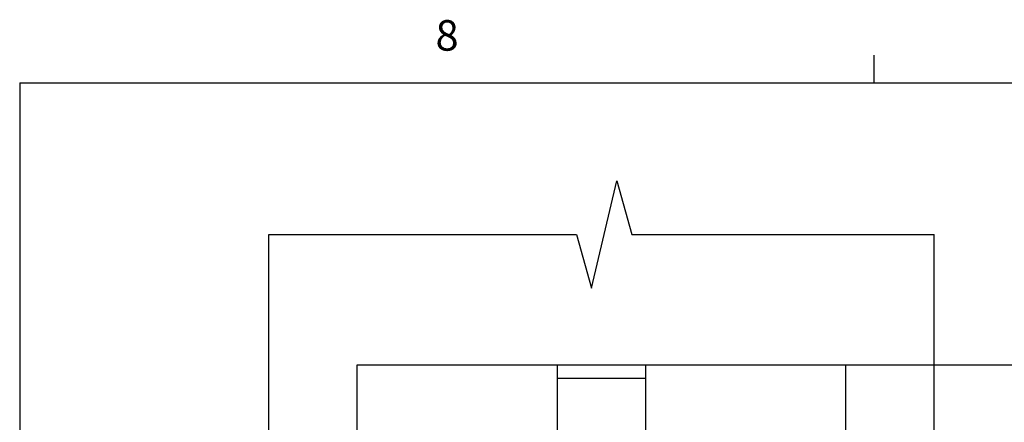
# Model space of a CAD drawing. Units: millimetres. Extents: x 0 to 125, y 0 to 97.
# Drawn here: x 2 to 19, y 90 to 97 of the extents above; entities that cross this region are included whole.
import ezdxf

# ---------------------------------------------------------------- set-up
doc = ezdxf.new("R2010")
doc.units = ezdxf.units.MM
doc.header["$PDSIZE"] = -1
doc.layers.add('TTB', color=7, linetype='Continuous')
doc.styles.add('ARIAL', font='arial.ttf')
doc.styles.add('SLDTEXTSTYLE0', font='TXT', dxfattribs={"width": 0.75})
doc.dimstyles.new('Atlas', dxfattribs={"dimtxt": 0.5, "dimasz": 0.5, "dimexe": 0, "dimexo": 0.0625, "dimgap": 0.25, "dimtad": 0, "dimtih": 1, "dimtoh": 1, "dimrnd": 1e-09, "dimzin": 12, "dimdsep": 46, "dimtxsty": 'ARIAL', "dimcen": 0.09, "dimadec": 0, "dimazin": 3, "dimtfac": 1, "dimtofl": 0, "dimtmove": 0, "dimatfit": 3, "dimfxl": 1, "dimfrac": 1, "dimtolj": 1, "dimtzin": 12, "dimarcsym": 0})

# ---------------------------------------------------------------- blocks, each defined once
blk = doc.blocks.new('Title Block')
at = {"linetype": 'Continuous'}
for p, q in [((2.4775, 14.0048), (2.4775, 14.0767)), ((0.2517, 14.0048), (18.0578, 14.0048)), ((0.2517, 14.0048), (0.2517, 0.2263))]:
    blk.add_line(p, q, dxfattribs=at)
at = {"linetype": 'Continuous', "insert": (1.3347, 14.1677), "char_height": 0.0795, "attachment_point": 1, "style": 'SLDTEXTSTYLE0'}
blk.add_mtext('8', dxfattribs=at)
blk = doc.blocks.new('*D31')
at = {"color": 0, "lineweight": -2, "transparency": 16777216}
for p, q in [((12.174, 90.967), (20.693, 90.967)), ((20.693, 90.467), (20.693, 87.004)), ((20.693, 83.632), (20.693, 85.863)), ((12.174, 83.132), (20.693, 83.132))]:
    blk.add_line(p, q, dxfattribs=at)
at = {"color": 0, "transparency": 16777216}
for points in [[(20.61, 90.467), (20.777, 90.467), (20.693, 90.967)], [(20.61, 83.632), (20.777, 83.632), (20.693, 83.132)]]:
    blk.add_solid(points, dxfattribs=at)
at = {"layer": 'Defpoints', "color": 0, "transparency": 16777216}
for p in [(12.112, 90.967), (20.693, 90.967), (12.112, 83.132)]:
    blk.add_point(p, dxfattribs=at)
at = {"color": 0, "transparency": 16777216, "insert": (20.693, 86.434), "char_height": 0.5, "attachment_point": 5, "style": 'ARIAL'}
blk.add_mtext('\\A1;7.83" [199]', dxfattribs=at)

msp = doc.modelspace()

# ---------------------------------------------------------------- linework, layer by layer
for p, q in [((11.935, 92.336), (12.388, 94.254)), ((12.388, 94.254), (12.654, 93.295)), ((6.171, 88.011), (6.171, 93.295)), ((6.171, 93.295), (11.669, 93.295)), ((11.669, 93.295), (11.935, 92.336)), ((12.654, 93.295), (18.052, 93.295)), ((18.052, 88.011), (18.052, 93.295)), ((7.749, 83.132), (7.749, 90.967)), ((7.749, 90.967), (16.475, 90.967)), ((11.324, 90.967), (12.899, 90.967)), ((11.324, 90.967), (11.324, 90.73)), ((12.899, 90.967), (12.899, 90.73)), ((16.475, 83.132), (16.475, 90.967)), ((11.324, 90.73), (12.899, 90.73)), ((11.324, 90.73), (11.324, 85.455)), ((12.899, 90.73), (12.899, 85.455))]:
    msp.add_line(p, q)

# ---------------------------------------------------------------- block references
at = {"layer": 'TTB', "xscale": 6.855151036360925, "yscale": 6.855151036360925, "zscale": 6.855151036360925}
msp.add_blockref('Title Block', (0, 0), dxfattribs=at)

# ---------------------------------------------------------------- dimensions: what is measured, and where the dimension line sits
dim = msp.add_linear_dim(base=(20.6935, 90.9666), p1=(12.1117, 83.1321), p2=(12.1117, 90.9666), angle=90, dimstyle='Atlas', override={"dimpost": '"'})
dim.commit()
dim.dimension.update_dxf_attribs({"geometry": '*D31', "text_midpoint": (20.6935, 86.4339), "dimtype": 160})

doc.saveas('drawing.dxf')
